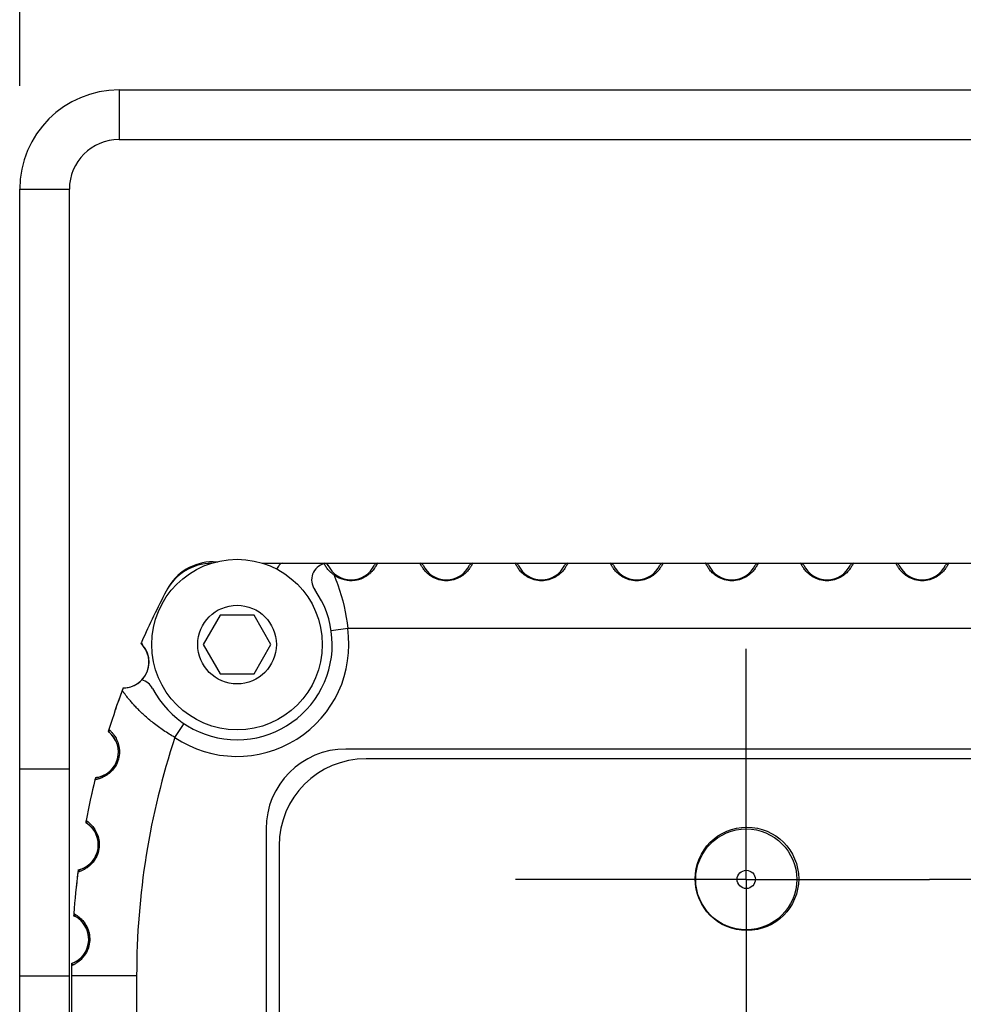
# Model space of a CAD drawing. Units: inches. Extents: x 0.7 to 21.3, y 0.5 to 16.
# Drawn here: x 4.6 to 5.2, y 13.9 to 14.5 of the extents above; entities that cross this region are included whole.
import ezdxf

# ---------------------------------------------------------------- set-up
doc = ezdxf.new("R2010")
doc.units = ezdxf.units.IN
doc.header["$LTSCALE"] = 1.21
doc.header["$MEASUREMENT"] = 0
doc.linetypes.add('CENTER', pattern=[0.6, 0.375, -0.075, 0.075, -0.075])
doc.layers.get('0').update_dxf_attribs({"linetype": 'CONTINUOUS'})
for name, color, linetype in [('02___PRT_ALL_AXES', 7, 'CONTINUOUS'), ('AXIS', 7, 'CONTINUOUS'), ('DEFAULT_1', 7, 'CENTER'), ('SCHEME_DIMS', 7, 'CONTINUOUS')]:
    doc.layers.add(name, color=color, linetype=linetype)
doc.dimstyles.new('DIMSTYLE_3', dxfattribs={"dimtxt": 0.1, "dimasz": 0.1875, "dimexe": 0.125, "dimexo": 0.0625, "dimgap": 0.1, "dimtad": 0, "dimtih": 1, "dimtoh": 1, "dimdec": 1, "dimlfac": 2, "dimzin": 4, "dimdsep": 46, "dimtxsty": 'STANDARD', "dimblk": '_FILLED', "dimblk1": '_FILLED', "dimblk2": '_FILLED', "dimcen": 0.09, "dimadec": 0, "dimazin": 0, "dimtp": 0.1, "dimtm": 0.1, "dimtfac": 1, "dimtdec": 1, "dimtofl": 0, "dimtmove": 0, "dimatfit": 3, "dimldrblk": '_FILLED', "dimfxl": 1, "dimtolj": 1, "dimtzin": 4, "dimarcsym": 0})

# ---------------------------------------------------------------- blocks, each defined once
blk = doc.blocks.new('_FILLED')
at = {"color": 0, "linetype": 'BYBLOCK'}
blk.add_solid([(0, 0), (-1, 0.1667), (-1, -0.1667)], dxfattribs=at)
blk = doc.blocks.new('*D16')
at = {"layer": 'SCHEME_DIMS', "color": 7, "linetype": 'CONTINUOUS'}
for p, q in [((4.61561, 14.50279), (4.61561, 15.25029)), ((5.99311, 14.50279), (5.99311, 15.25029)), ((4.61561, 15.12529), (4.90436, 15.12529)), ((5.99311, 15.12529), (5.70436, 15.12529))]:
    blk.add_line(p, q, dxfattribs=at)
at = {"layer": 'SCHEME_DIMS', "color": 7, "linetype": 'CONTINUOUS', "xscale": 0.1875, "yscale": 0.1875, "zscale": 0.1875, "rotation": 180}
blk.add_blockref('_FILLED', (4.61561, 15.12529), dxfattribs=at)
at = {"layer": 'SCHEME_DIMS', "color": 7, "linetype": 'CONTINUOUS', "xscale": 0.1875, "yscale": 0.1875, "zscale": 0.1875}
blk.add_blockref('_FILLED', (5.99311, 15.12529), dxfattribs=at)
at = {"layer": 'SCHEME_DIMS', "color": 7, "linetype": 'CONTINUOUS', "insert": (5.20436, 15.17529), "char_height": 0.1, "width": 0.6, "attachment_point": 2, "line_spacing_factor": 0.9}
blk.add_mtext('70.0\\P[2.76]', dxfattribs=at)

msp = doc.modelspace()

# ---------------------------------------------------------------- linework, layer by layer
at = {"color": 7, "linetype": 'CONTINUOUS'}
for p, q in [((4.67561, 14.50029), (4.67561, 14.47029)), ((4.67561, 14.50029), (5.93311, 14.50029)), ((4.67561, 14.47029), (5.93311, 14.47029)), ((4.61561, 13.56789), (4.61561, 14.44029)), ((4.61561, 14.44029), (4.64561, 14.44029)), ((4.64561, 13.56789), (4.64561, 14.44029)), ((4.73244, 14.21529), (4.73526, 14.21529)), ((4.76204, 14.21441), (5.84665, 14.21441)), ((4.73661, 14.18304), (4.72637, 14.16529)), ((4.75711, 14.18304), (4.73661, 14.18304)), ((4.76736, 14.16529), (4.75711, 14.18304)), ((4.81368, 14.17504), (4.80374, 14.17359)), ((5.79501, 14.17504), (4.81368, 14.17504)), ((4.72637, 14.16529), (4.73661, 14.14754)), ((4.75711, 14.14754), (4.76736, 14.16529)), ((4.73661, 14.14754), (4.75711, 14.14754)), ((4.70929, 14.10919), (4.71487, 14.11753)), ((5.78476, 14.0963), (4.82476, 14.0963)), ((4.61561, 14.09029), (4.64561, 14.09029)), ((4.77226, 14.0438), (4.77226, 13.7088)), ((4.6469, 13.97132), (4.64686, 13.96529)), ((4.61561, 13.96529), (4.64561, 13.96529)), ((4.64686, 13.96529), (4.64686, 13.79029)), ((4.68623, 13.96529), (4.64686, 13.96529)), ((4.68623, 13.96529), (4.68623, 13.79029))]:
    msp.add_line(p, q, dxfattribs=at)
for radius in [0.0305, 0.0055]:
    msp.add_circle((5.05434, 14.02346), radius, dxfattribs=at)
for centre, radius, start, end in [((4.67561, 14.44029), 0.06, 90, 180), ((4.67561, 14.44029), 0.03, 90, 180), ((4.73244, 14.18379), 0.0315, 90, 152.2003), ((4.75828, 14.21992), 0.01555, 323.904, 334.72481), ((4.77412, 14.21244), 0.00197, 90, 154.72481), ((4.80193, 14.20437), 0.01004, 103.61579, 215.36035), ((4.80003, 14.21221), 0.00197, 26.09832, 103.61575), ((4.79992, 14.21244), 0.00197, 25.27519, 90), ((4.81576, 14.21992), 0.01555, 205.27519, 334.72481), ((4.8316, 14.21244), 0.00197, 90.00003, 154.7248), ((4.8574, 14.21244), 0.00197, 25.27519, 90), ((4.87324, 14.21992), 0.01555, 205.27519, 334.72481), ((4.88908, 14.21244), 0.00197, 90.00003, 154.7248), ((4.91488, 14.21244), 0.00197, 25.27519, 90), ((4.93072, 14.21992), 0.01555, 205.27519, 334.72481), ((4.94656, 14.21244), 0.00197, 90.00003, 154.7248), ((4.97236, 14.21244), 0.00197, 25.27519, 90), ((4.9882, 14.21992), 0.01555, 205.27519, 334.72481), ((5.00404, 14.21244), 0.00197, 90.00003, 154.7248), ((5.02984, 14.21244), 0.00197, 25.27519, 90), ((5.04568, 14.21992), 0.01555, 205.27519, 334.72481), ((5.06152, 14.21244), 0.00197, 90.00003, 154.7248), ((5.08732, 14.21244), 0.00197, 25.27519, 90), ((5.10316, 14.21992), 0.01555, 205.27519, 334.72481), ((5.119, 14.21244), 0.00197, 90.00003, 154.7248), ((5.1448, 14.21244), 0.00197, 25.27519, 90), ((5.16064, 14.21992), 0.01555, 205.27519, 334.72481), ((5.17648, 14.21244), 0.00197, 90.00003, 154.7248), ((5.14686, 13.96529), 0.5, 152.3227, 156.19087), ((4.74686, 14.16529), 0.05748, 207.42872, 35.36037), ((4.74686, 14.16529), 0.06752, 236.18526, 8.29761), ((4.69122, 14.16634), 0.00197, 156.19087, 221.82362), ((4.67816, 14.15466), 0.01555, 316.31706, 41.82362), ((5.14686, 13.96529), 0.5, 159.83552, 162.69087), ((4.65974, 14.10038), 0.01555, 280.67638, 48.32362), ((4.67139, 14.11347), 0.00197, 162.6909, 228.32361), ((5.14686, 13.96529), 0.46063, 161.79593, 180), ((4.82476, 14.0438), 0.0525, 90, 180), ((5.14686, 13.96529), 0.5, 166.30913, 169.19087), ((4.66298, 14.08317), 0.00197, 100.67638, 166.30913), ((4.65767, 14.05869), 0.00197, 169.1909, 234.82361), ((4.64757, 14.04437), 0.01555, 287.17638, 54.82362), ((5.14686, 13.96529), 0.5, 172.80913, 175.69087), ((4.65275, 14.02763), 0.00197, 107.17638, 172.80913), ((4.64183, 13.98734), 0.01555, 293.67638, 61.32362), ((4.65024, 14.00271), 0.00197, 175.6909, 241.32361), ((5.14686, 13.96529), 0.5, 179.30913, 180), ((4.64887, 13.9713), 0.00197, 113.67638, 179.30913)]:
    msp.add_arc(centre, radius, start, end, dxfattribs=at)
for points, knots in [([(4.80521, 14.20755), (4.80462, 14.20795), (4.80357, 14.20876), (4.80227, 14.21002), (4.80143, 14.21103), (4.8009, 14.21175), (4.80059, 14.21222), (4.80033, 14.21265), (4.80011, 14.21303), (4.79994, 14.21335), (4.7998, 14.21362), (4.79971, 14.21381), (4.79965, 14.21393), (4.79962, 14.214), (4.7996, 14.21405), (4.79958, 14.21409), (4.79957, 14.21411), (4.79957, 14.21412), (4.79956, 14.21412)], [0, 0, 0, 0, 0.246174, 0.450349, 0.619331, 0.69176, 0.75643, 0.813453, 0.86288, 0.904729, 0.938997, 0.965672, 0.976157, 0.984739, 0.991414, 0.996183, 0.999045, 1, 1, 1, 1]), ([(4.8316, 14.21441), (4.83161, 14.2144), (4.8316, 14.2144), (4.8316, 14.21439), (4.83158, 14.21437), (4.83157, 14.21433), (4.83154, 14.21428), (4.83151, 14.21421), (4.83146, 14.21409), (4.83137, 14.2139), (4.83123, 14.21362), (4.83106, 14.21329), (4.83085, 14.2129), (4.83059, 14.21246), (4.83028, 14.21196), (4.82977, 14.21118), (4.82895, 14.2101), (4.8277, 14.20873), (4.82537, 14.20669), (4.8223, 14.20498), (4.81865, 14.204), (4.8156, 14.20374), (4.81256, 14.20406), (4.80896, 14.2051), (4.80656, 14.20648), (4.80521, 14.20755)], [0, 0, 0, 0, 0.000267, 0.0006, 0.001067, 0.002402, 0.004272, 0.006677, 0.009619, 0.017121, 0.026792, 0.038654, 0.052733, 0.06906, 0.087674, 0.108616, 0.157662, 0.216562, 0.285537, 0.451602, 0.546055, 0.644089, 0.741917, 0.835789, 1, 1, 1, 1]), ([(4.88908, 14.21441), (4.88908, 14.21441), (4.88908, 14.2144), (4.88908, 14.21439), (4.88906, 14.21436), (4.88905, 14.21433), (4.88903, 14.2143), (4.889, 14.21423), (4.88895, 14.21412), (4.88888, 14.21397), (4.88879, 14.21378), (4.88868, 14.21356), (4.88849, 14.2132), (4.8882, 14.21267), (4.88776, 14.21195), (4.8872, 14.21111), (4.88648, 14.21018), (4.88559, 14.20917), (4.88404, 14.20767), (4.88151, 14.20585), (4.87769, 14.20424), (4.87324, 14.20363), (4.86879, 14.20424), (4.86497, 14.20585), (4.86244, 14.20767), (4.86089, 14.20917), (4.86, 14.21018), (4.85928, 14.21111), (4.85872, 14.21195), (4.85828, 14.21267), (4.85799, 14.2132), (4.8578, 14.21356), (4.85769, 14.21378), (4.8576, 14.21397), (4.85753, 14.21412), (4.85748, 14.21423), (4.85745, 14.2143), (4.85743, 14.21433), (4.85742, 14.21436), (4.8574, 14.21439), (4.8574, 14.2144), (4.8574, 14.21441), (4.8574, 14.21441)], [0, 0, 0, 0, 0.000116, 0.000466, 0.001048, 0.001863, 0.002912, 0.004195, 0.007462, 0.01167, 0.016822, 0.022925, 0.029986, 0.047019, 0.068007, 0.093056, 0.122288, 0.15582, 0.193742, 0.282537, 0.386641, 0.5, 0.613358, 0.717462, 0.806258, 0.84418, 0.877712, 0.906944, 0.931993, 0.952981, 0.970014, 0.977075, 0.983178, 0.98833, 0.992538, 0.995805, 0.997088, 0.998137, 0.998952, 0.999534, 0.999884, 1, 1, 1, 1]), ([(4.94656, 14.21441), (4.94656, 14.21441), (4.94656, 14.2144), (4.94656, 14.21439), (4.94654, 14.21436), (4.94653, 14.21433), (4.94651, 14.2143), (4.94648, 14.21423), (4.94643, 14.21412), (4.94636, 14.21397), (4.94627, 14.21378), (4.94616, 14.21356), (4.94597, 14.2132), (4.94568, 14.21267), (4.94524, 14.21195), (4.94468, 14.21111), (4.94396, 14.21018), (4.94307, 14.20917), (4.94152, 14.20767), (4.93899, 14.20585), (4.93517, 14.20424), (4.93072, 14.20363), (4.92627, 14.20424), (4.92245, 14.20585), (4.91992, 14.20767), (4.91837, 14.20917), (4.91748, 14.21018), (4.91676, 14.21111), (4.9162, 14.21195), (4.91576, 14.21267), (4.91547, 14.2132), (4.91528, 14.21356), (4.91517, 14.21378), (4.91508, 14.21397), (4.91501, 14.21412), (4.91496, 14.21423), (4.91493, 14.2143), (4.91491, 14.21433), (4.9149, 14.21436), (4.91489, 14.21439), (4.91488, 14.2144), (4.91488, 14.21441), (4.91488, 14.21441)], [0, 0, 0, 0, 0.000116, 0.000466, 0.001048, 0.001863, 0.002912, 0.004195, 0.007462, 0.01167, 0.016822, 0.022925, 0.029986, 0.047019, 0.068007, 0.093056, 0.122288, 0.15582, 0.193742, 0.282537, 0.386641, 0.5, 0.613358, 0.717462, 0.806258, 0.84418, 0.877712, 0.906944, 0.931993, 0.952981, 0.970014, 0.977075, 0.983178, 0.98833, 0.992538, 0.995805, 0.997088, 0.998137, 0.998952, 0.999534, 0.999884, 1, 1, 1, 1]), ([(5.00404, 14.21441), (5.00405, 14.21441), (5.00404, 14.2144), (5.00404, 14.21439), (5.00402, 14.21436), (5.00401, 14.21433), (5.00399, 14.2143), (5.00396, 14.21423), (5.00391, 14.21412), (5.00384, 14.21397), (5.00375, 14.21378), (5.00364, 14.21356), (5.00345, 14.2132), (5.00316, 14.21267), (5.00272, 14.21195), (5.00216, 14.21111), (5.00144, 14.21018), (5.00055, 14.20917), (4.999, 14.20767), (4.99647, 14.20585), (4.99265, 14.20424), (4.9882, 14.20363), (4.98375, 14.20424), (4.97993, 14.20585), (4.9774, 14.20767), (4.97586, 14.20917), (4.97496, 14.21018), (4.97424, 14.21111), (4.97368, 14.21195), (4.97324, 14.21267), (4.97295, 14.2132), (4.97276, 14.21356), (4.97265, 14.21378), (4.97256, 14.21397), (4.97249, 14.21412), (4.97244, 14.21423), (4.97241, 14.2143), (4.97239, 14.21433), (4.97238, 14.21436), (4.97237, 14.21439), (4.97236, 14.2144), (4.97236, 14.21441), (4.97236, 14.21441)], [0, 0, 0, 0, 0.000116, 0.000466, 0.001048, 0.001863, 0.002912, 0.004195, 0.007462, 0.01167, 0.016822, 0.022925, 0.029986, 0.047019, 0.068007, 0.093056, 0.122288, 0.15582, 0.193742, 0.282537, 0.386641, 0.5, 0.613358, 0.717462, 0.806258, 0.84418, 0.877712, 0.906944, 0.931993, 0.952981, 0.970014, 0.977075, 0.983178, 0.98833, 0.992538, 0.995805, 0.997088, 0.998137, 0.998952, 0.999534, 0.999884, 1, 1, 1, 1]), ([(5.06152, 14.21441), (5.06153, 14.21441), (5.06152, 14.2144), (5.06152, 14.21439), (5.0615, 14.21436), (5.06149, 14.21433), (5.06147, 14.2143), (5.06144, 14.21423), (5.06139, 14.21412), (5.06132, 14.21397), (5.06123, 14.21378), (5.06112, 14.21356), (5.06093, 14.2132), (5.06064, 14.21267), (5.0602, 14.21195), (5.05964, 14.21111), (5.05892, 14.21018), (5.05803, 14.20917), (5.05648, 14.20767), (5.05395, 14.20585), (5.05013, 14.20424), (5.04568, 14.20363), (5.04123, 14.20424), (5.03741, 14.20585), (5.03488, 14.20767), (5.03334, 14.20917), (5.03244, 14.21018), (5.03172, 14.21111), (5.03116, 14.21195), (5.03072, 14.21267), (5.03043, 14.2132), (5.03024, 14.21356), (5.03013, 14.21378), (5.03004, 14.21397), (5.02997, 14.21412), (5.02992, 14.21423), (5.02989, 14.2143), (5.02987, 14.21433), (5.02986, 14.21436), (5.02985, 14.21439), (5.02985, 14.2144), (5.02984, 14.21441), (5.02984, 14.21441)], [0, 0, 0, 0, 0.000116, 0.000466, 0.001048, 0.001863, 0.002912, 0.004195, 0.007462, 0.01167, 0.016822, 0.022925, 0.029986, 0.047019, 0.068007, 0.093056, 0.122288, 0.15582, 0.193742, 0.282537, 0.386641, 0.5, 0.613358, 0.717462, 0.806258, 0.84418, 0.877712, 0.906944, 0.931993, 0.952981, 0.970014, 0.977075, 0.983178, 0.98833, 0.992538, 0.995805, 0.997088, 0.998137, 0.998952, 0.999534, 0.999884, 1, 1, 1, 1]), ([(5.119, 14.21441), (5.11901, 14.21441), (5.119, 14.2144), (5.119, 14.21439), (5.11898, 14.21436), (5.11897, 14.21433), (5.11895, 14.2143), (5.11892, 14.21423), (5.11887, 14.21412), (5.1188, 14.21397), (5.11871, 14.21378), (5.1186, 14.21356), (5.11842, 14.2132), (5.11812, 14.21267), (5.11768, 14.21195), (5.11712, 14.21111), (5.1164, 14.21018), (5.11551, 14.20917), (5.11396, 14.20767), (5.11143, 14.20585), (5.10761, 14.20424), (5.10316, 14.20363), (5.09871, 14.20424), (5.09489, 14.20585), (5.09236, 14.20767), (5.09082, 14.20917), (5.08992, 14.21018), (5.0892, 14.21111), (5.08864, 14.21195), (5.0882, 14.21267), (5.08791, 14.2132), (5.08772, 14.21356), (5.08761, 14.21378), (5.08752, 14.21397), (5.08745, 14.21412), (5.0874, 14.21423), (5.08737, 14.2143), (5.08735, 14.21433), (5.08734, 14.21436), (5.08733, 14.21439), (5.08733, 14.2144), (5.08732, 14.21441), (5.08732, 14.21441)], [0, 0, 0, 0, 0.000116, 0.000466, 0.001048, 0.001863, 0.002912, 0.004195, 0.007462, 0.01167, 0.016822, 0.022925, 0.029986, 0.047019, 0.068007, 0.093056, 0.122288, 0.15582, 0.193742, 0.282537, 0.386641, 0.5, 0.613358, 0.717462, 0.806258, 0.84418, 0.877712, 0.906944, 0.931993, 0.952981, 0.970014, 0.977075, 0.983178, 0.98833, 0.992538, 0.995805, 0.997088, 0.998137, 0.998952, 0.999534, 0.999884, 1, 1, 1, 1]), ([(5.17648, 14.21441), (5.17649, 14.21441), (5.17648, 14.2144), (5.17648, 14.21439), (5.17647, 14.21436), (5.17645, 14.21433), (5.17643, 14.2143), (5.1764, 14.21423), (5.17635, 14.21412), (5.17628, 14.21397), (5.17619, 14.21378), (5.17608, 14.21356), (5.1759, 14.2132), (5.1756, 14.21267), (5.17517, 14.21195), (5.1746, 14.21111), (5.17388, 14.21018), (5.17299, 14.20917), (5.17144, 14.20767), (5.16891, 14.20585), (5.16509, 14.20424), (5.16064, 14.20363), (5.15619, 14.20424), (5.15237, 14.20585), (5.14984, 14.20767), (5.1483, 14.20917), (5.1474, 14.21018), (5.14668, 14.21111), (5.14612, 14.21195), (5.14568, 14.21267), (5.14539, 14.2132), (5.1452, 14.21356), (5.14509, 14.21378), (5.145, 14.21397), (5.14493, 14.21412), (5.14488, 14.21423), (5.14485, 14.2143), (5.14483, 14.21433), (5.14482, 14.21436), (5.14481, 14.21439), (5.14481, 14.2144), (5.1448, 14.21441), (5.1448, 14.21441)], [0, 0, 0, 0, 0.000116, 0.000466, 0.001048, 0.001863, 0.002912, 0.004195, 0.007462, 0.01167, 0.016822, 0.022925, 0.029986, 0.047019, 0.068007, 0.093056, 0.122288, 0.15582, 0.193742, 0.282537, 0.386641, 0.5, 0.613358, 0.717462, 0.806258, 0.84418, 0.877712, 0.906944, 0.931993, 0.952981, 0.970014, 0.977075, 0.983178, 0.98833, 0.992538, 0.995805, 0.997088, 0.998137, 0.998952, 0.999534, 0.999884, 1, 1, 1, 1]), ([(4.80521, 14.20755), (4.80542, 14.20764), (4.80574, 14.20772), (4.80615, 14.20764), (4.80633, 14.20755), (4.8064, 14.2075)], [0, 0, 0, 0, 0.537054, 0.774576, 1, 1, 1, 1]), ([(4.80521, 14.20755), (4.8061, 14.2055), (4.81023, 14.19506), (4.81271, 14.18397), (4.81368, 14.17504)], [0, 0, 0, 0, 0.199328, 1, 1, 1, 1]), ([(4.70929, 14.10919), (4.70698, 14.11052), (4.70254, 14.11329), (4.69733, 14.1171), (4.69348, 14.12025), (4.69085, 14.12256), (4.68843, 14.12484), (4.68623, 14.12706), (4.68427, 14.12917), (4.68254, 14.13114), (4.68126, 14.13268), (4.68036, 14.13381), (4.67978, 14.13456), (4.67926, 14.13524), (4.6788, 14.13585), (4.67842, 14.13638), (4.67814, 14.13676), (4.67795, 14.13702), (4.67784, 14.13719), (4.67774, 14.13732), (4.67766, 14.13744), (4.6776, 14.13753), (4.67755, 14.13758), (4.67753, 14.13762), (4.67752, 14.13763), (4.67751, 14.13764), (4.67751, 14.13765), (4.67751, 14.13765)], [0, 0, 0, 0, 0.185709, 0.364896, 0.450297, 0.53207, 0.60963, 0.682388, 0.749713, 0.810908, 0.865178, 0.889439, 0.911624, 0.931607, 0.949261, 0.964462, 0.977091, 0.982406, 0.987039, 0.990978, 0.994215, 0.996741, 0.99855, 0.999184, 0.999637, 0.999909, 1, 1, 1, 1]), ([(4.66951, 14.11405), (4.66951, 14.11406), (4.66951, 14.11405), (4.66952, 14.11404), (4.66954, 14.11402), (4.66956, 14.114), (4.6696, 14.11398), (4.66965, 14.11393), (4.66974, 14.11385), (4.66986, 14.11374), (4.67001, 14.1136), (4.67019, 14.11344), (4.67048, 14.11316), (4.67089, 14.11274), (4.67146, 14.11213), (4.67209, 14.11136), (4.67277, 14.11043), (4.67349, 14.1093), (4.67448, 14.10743), (4.67552, 14.10453), (4.67603, 14.10045), (4.67543, 14.09603), (4.67367, 14.09193), (4.67113, 14.0887), (4.66874, 14.08675), (4.66693, 14.08566), (4.66574, 14.08506), (4.66467, 14.08461), (4.66373, 14.08428), (4.66294, 14.08404), (4.66236, 14.0839), (4.66197, 14.08381), (4.66174, 14.08376), (4.66154, 14.08372), (4.66137, 14.08369), (4.66126, 14.08367), (4.66119, 14.08365), (4.66114, 14.08365), (4.66111, 14.08364), (4.66109, 14.08363), (4.66108, 14.08364), (4.66107, 14.08363), (4.66107, 14.08363)], [0, 0, 0, 0, 0.000116, 0.000464, 0.001043, 0.001855, 0.0029, 0.004176, 0.007429, 0.011618, 0.016747, 0.022822, 0.029851, 0.046803, 0.067691, 0.09262, 0.121717, 0.155109, 0.192901, 0.281582, 0.385961, 0.5, 0.614039, 0.718418, 0.807099, 0.844891, 0.878283, 0.90738, 0.932309, 0.953197, 0.970149, 0.977178, 0.983253, 0.988382, 0.992571, 0.995824, 0.9971, 0.998145, 0.998957, 0.999536, 0.999884, 1, 1, 1, 1]), ([(4.65573, 14.05906), (4.65573, 14.05906), (4.65574, 14.05905), (4.65575, 14.05905), (4.65577, 14.05903), (4.6558, 14.05902), (4.65583, 14.05899), (4.65589, 14.05895), (4.65599, 14.05889), (4.65612, 14.05879), (4.65629, 14.05867), (4.65648, 14.05853), (4.6568, 14.05828), (4.65726, 14.05791), (4.65789, 14.05736), (4.6586, 14.05668), (4.65939, 14.05582), (4.66023, 14.05479), (4.66142, 14.05304), (4.66279, 14.05028), (4.66375, 14.04628), (4.66366, 14.04182), (4.66237, 14.03755), (4.66022, 14.03405), (4.65807, 14.03185), (4.65639, 14.03055), (4.65527, 14.02983), (4.65426, 14.02926), (4.65337, 14.02883), (4.6526, 14.0285), (4.65205, 14.02829), (4.65167, 14.02816), (4.65144, 14.02808), (4.65125, 14.02802), (4.65109, 14.02797), (4.65098, 14.02793), (4.65091, 14.02791), (4.65087, 14.0279), (4.65084, 14.02789), (4.65081, 14.02788), (4.6508, 14.02788), (4.6508, 14.02788), (4.6508, 14.02788)], [0, 0, 0, 0, 0.000116, 0.000464, 0.001043, 0.001855, 0.0029, 0.004176, 0.007429, 0.011618, 0.016747, 0.022822, 0.029851, 0.046803, 0.067691, 0.09262, 0.121717, 0.155109, 0.192901, 0.281582, 0.385961, 0.5, 0.614039, 0.718418, 0.807099, 0.844891, 0.878283, 0.90738, 0.932309, 0.953197, 0.970149, 0.977178, 0.983253, 0.988382, 0.992571, 0.995824, 0.9971, 0.998145, 0.998957, 0.999536, 0.999884, 1, 1, 1, 1]), ([(4.64828, 14.00286), (4.64828, 14.00286), (4.64828, 14.00285), (4.64829, 14.00285), (4.64832, 14.00284), (4.64834, 14.00282), (4.64838, 14.0028), (4.64845, 14.00277), (4.64855, 14.00271), (4.64869, 14.00263), (4.64887, 14.00253), (4.64908, 14.00241), (4.64942, 14.00221), (4.64992, 14.00189), (4.65061, 14.00142), (4.6514, 14.00082), (4.65228, 14.00006), (4.65322, 13.99912), (4.65461, 13.99752), (4.65628, 13.99493), (4.65769, 13.99107), (4.6581, 13.98663), (4.65731, 13.98224), (4.65556, 13.97852), (4.65367, 13.97609), (4.65215, 13.97461), (4.65113, 13.97376), (4.65019, 13.97308), (4.64935, 13.97255), (4.64863, 13.97214), (4.6481, 13.97187), (4.64774, 13.97169), (4.64752, 13.97159), (4.64733, 13.97151), (4.64718, 13.97144), (4.64708, 13.97139), (4.64701, 13.97137), (4.64697, 13.97135), (4.64694, 13.97134), (4.64692, 13.97133), (4.64691, 13.97133), (4.6469, 13.97132), (4.6469, 13.97132)], [0, 0, 0, 0, 0.000116, 0.000464, 0.001043, 0.001855, 0.0029, 0.004176, 0.007429, 0.011618, 0.016747, 0.022822, 0.029851, 0.046803, 0.067691, 0.09262, 0.121717, 0.155109, 0.192901, 0.281582, 0.385961, 0.5, 0.614039, 0.718418, 0.807099, 0.844891, 0.878283, 0.90738, 0.932309, 0.953197, 0.970149, 0.977178, 0.983253, 0.988382, 0.992571, 0.995824, 0.9971, 0.998145, 0.998957, 0.999536, 0.999884, 1, 1, 1, 1])]:
    msp.add_open_spline(points, degree=3, knots=knots, dxfattribs=at)
at = {"layer": '02___PRT_ALL_AXES', "color": 7, "linetype": 'CONTINUOUS'}
for centre, radius in [((4.74686, 14.16529), 0.0515), ((4.74686, 14.16529), 0.02375), ((5.05476, 14.0238), 0.03125)]:
    msp.add_circle(centre, radius, dxfattribs=at)
at = {"layer": 'AXIS', "color": 7, "linetype": 'CONTINUOUS'}
for p, q in [((5.79608, 14.1022), (4.81261, 14.1022)), ((4.76438, 14.05397), (4.76438, 13.69767))]:
    msp.add_line(p, q, dxfattribs=at)
for centre, radius, start, end in [((4.73197, 14.18291), 0.0315, 90.5762, 152.3227), ((4.67817, 14.15465), 0.0155, 269.6071, 46.3929), ((5.14686, 13.96529), 0.5, 156.19095, 156.34841), ((4.67816, 14.15466), 0.01555, 269.58492, 316.31706), ((4.68693, 14.13419), 0.01004, 27.42874, 75.73816), ((5.14686, 13.96529), 0.5, 159.6573, 161.25537), ((4.68693, 14.13419), 0.01004, 150.65818, 159.83553), ((4.65975, 14.10038), 0.0155, 276.1071, 52.8929), ((5.14686, 13.96529), 0.5, 162.6907, 162.84841), ((4.81261, 14.05397), 0.04823, 90, 180), ((5.14686, 13.96529), 0.5, 166.15159, 167.74913), ((4.64759, 14.04437), 0.0155, 282.6071, 59.3929), ((5.14686, 13.96529), 0.5, 169.19069, 169.34841), ((5.14686, 13.96529), 0.5, 172.65159, 174.24921), ((4.64184, 13.98734), 0.0155, 289.1071, 65.8929), ((5.14686, 13.96529), 0.5, 175.69071, 175.84841), ((5.14686, 13.96529), 0.5, 179.15159, 179.57562)]:
    msp.add_arc(centre, radius, start, end, dxfattribs=at)
at = {"layer": 'DEFAULT_1', "color": 7, "linetype": 'CENTER'}
for p, q in [((5.05434, 14.02346), (5.05434, 14.16271)), ((5.05434, 14.02346), (4.91509, 14.02346)), ((5.05434, 14.02346), (5.05434, 13.88421)), ((5.05434, 14.02346), (5.16509, 14.02346)), ((5.30434, 14.02346), (5.16509, 14.02346))]:
    msp.add_line(p, q, dxfattribs=at)

# ---------------------------------------------------------------- dimensions: what is measured, and where the dimension line sits
at = {"layer": 'SCHEME_DIMS', "color": 7, "linetype": 'CONTINUOUS'}
dim = msp.add_linear_dim(base=(4.61561, 15.12529), p1=(5.99311, 14.44029), p2=(4.61561, 14.44029), angle=180, dimstyle='DIMSTYLE_3', dxfattribs=at)
dim.commit()
dim.dimension.update_dxf_attribs({"geometry": '*D16', "text_midpoint": (5.30436, 15.05029), "dimtype": 160})

doc.saveas('drawing.dxf')
